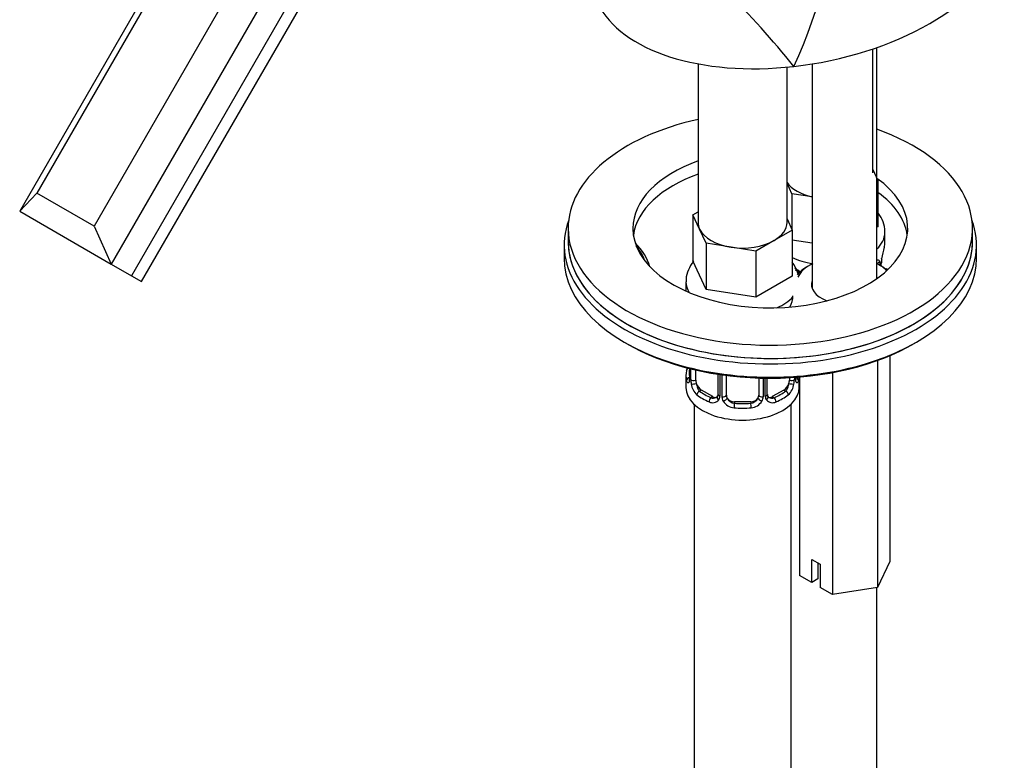
# Model space of a CAD drawing. Units: millimetres. Extents: x -347 to 1489, y 0 to 1285.
# Drawn here: x 1243 to 1365, y 253 to 344 of the extents above; entities that cross this region are included whole.
import ezdxf

# ---------------------------------------------------------------- set-up
doc = ezdxf.new("R2010")
doc.units = ezdxf.units.MM
for name, color, linetype in [('64474', 7, 'Continuous'), ('7687', 7, 'Continuous'), ('7943', 7, 'Continuous'), ('8232', 7, 'Continuous'), ('8253', 7, 'Continuous'), ('8351', 7, 'Continuous'), ('849', 7, 'Continuous'), ('Défaut', 7, 'Continuous')]:
    doc.layers.add(name, color=color, linetype=linetype)

# ---------------------------------------------------------------- blocks, each defined once
blk = doc.blocks.new('SE1')
at = {"layer": '64474', "color": 7, "linetype": 'Continuous'}
for p, q in [((1288.96, 400.34), (1242.96, 320.66)), ((1288.08, 397.38), (1245.08, 322.9)), ((1300.27, 393.8), (1254.27, 314.13)), ((1295.15, 393.3), (1252.15, 318.82)), ((1293.77, 376.77), (1256.77, 312.69)), ((1258.04, 311.95), (1291, 369.04)), ((1245.08, 322.9), (1242.96, 320.66)), ((1252.15, 318.82), (1245.08, 322.9)), ((1242.96, 320.66), (1254.27, 314.13)), ((1252.15, 318.82), (1254.27, 314.13)), ((1254.27, 314.13), (1256.77, 312.69)), ((1256.77, 312.69), (1258.04, 311.95))]:
    blk.add_line(p, q, dxfattribs=at)
at = {"layer": '7687', "color": 7, "linetype": 'Continuous'}
for p, q in [((1310.79, 318.53), (1310.79, 316.89)), ((1360.79, 316.89), (1360.79, 318.53))]:
    blk.add_line(p, q, dxfattribs=at)
for centre, major_axis, start_param, end_param in [((1335.79, 318.53), (-25, 0), 5.077635, 6.283185), ((1335.79, 318.53), (-25, 0), 0, 4.156504), ((1335.79, 318.53), (-17, 0), 5.265413, 6.283185), ((1335.79, 316.89), (-17, 0), 5.265413, 6.1999), ((1335.79, 318.53), (-17, 0), 0, 3.824281), ((1335.79, 316.89), (-17, 0), 3.224878, 3.812859), ((1335.79, 316.89), (-25, 0), 0, 3.141593)]:
    blk.add_ellipse(centre, major_axis=major_axis, ratio=0.57735, start_param=start_param, end_param=end_param, dxfattribs=at)
at = {"layer": '7943', "color": 7, "linetype": 'Continuous'}
for p, q in [((1310.29, 316.49), (1310.29, 314.85)), ((1361.29, 314.85), (1361.29, 316.49))]:
    blk.add_line(p, q, dxfattribs=at)
for centre, major_axis, ratio, start_param, end_param in [((1335.79, 316.49), (-25.5, 0), 0.57735, -0.210919, 3.352512), ((1335.79, 316.89), (-25, 0), 0.57735, 0, 0.33084), ((1306.09, 312.4), (15, 0), 0.57735, 0.161344, 0.524704), ((1335.79, 316.89), (-25, 0), 0.57735, 2.885085, 3.141593), ((1306.09, 312.81), (14.5, 0), 0.57735, 0.201154, 0.442347), ((1335.79, 314.85), (-25.5, 0), 0.57735, 0, 3.141593), ((1344.98, 311.18), (6.5, 0), 0.57735, 2.219273, 2.698171), ((1344.98, 311.59), (6, 0), 0.57735, 2.300524, 2.880259), ((1344.98, 311.59), (6, 0), 0.57735, 0.584086, 0.841069), ((1335.79, 316.89), (-25, 0), 0.57735, 0.33084, 2.885085), ((1344.98, 311.18), (6.5, 0), 0.57735, 0.62426, 0.907923), ((1349.98, 313.09), (-0.329, -0.377), 0.681135, 3.164531, 4.050056), ((1352.37, 314.41), (2.86, 0), 0.57735, 3.725678, 3.853907), ((1344.98, 311.59), (4.1, 0), 0.57735, 2.920278, 4.149938), ((1330.58, 310.21), (-8, 0), 0.57735, 2.833588, 3.141593), ((1335.79, 314.44), (-25, 0), 0.57735, 0.775448, 2.366145)]:
    blk.add_ellipse(centre, major_axis=major_axis, ratio=ratio, start_param=start_param, end_param=end_param, dxfattribs=at)
at = {"layer": '8232', "color": 7, "linetype": 'Continuous'}
for p, q in [((1348.46, 325.41), (1348.46, 340.73)), ((1326.86, 338.88), (1326.86, 319.28)), ((1337.86, 319.28), (1337.86, 338.48)), ((1348.46, 325.82), (1349.1, 324.46)), ((1338.47, 322.81), (1337.86, 324.14)), ((1349.1, 324.46), (1348.98, 324.39)), ((1349.1, 324.46), (1349.1, 318.74)), ((1340.98, 322.43), (1338.47, 322.81)), ((1338.47, 322.81), (1338.47, 318.37)), ((1326.22, 320.23), (1326.86, 320.6)), ((1327.05, 318.46), (1326.22, 320.23)), ((1326.22, 320.23), (1326.22, 314.52)), ((1337.86, 319.7), (1338.49, 318.33)), ((1327.87, 316.69), (1327.05, 318.46)), ((1338.49, 318.33), (1336.25, 317.04)), ((1338.49, 318.33), (1338.49, 312.62)), ((1349.1, 318.74), (1348.98, 318.67)), ((1349.96, 316.81), (1349.96, 318.06)), ((1330.93, 316.22), (1327.87, 316.69)), ((1327.87, 316.69), (1327.87, 310.97)), ((1336.25, 317.04), (1334, 315.74)), ((1340.98, 316.71), (1338.49, 317.1)), ((1334, 315.74), (1330.93, 316.22)), ((1334, 315.74), (1334, 310.03)), ((1327.87, 310.97), (1326.22, 314.52)), ((1349.51, 313.87), (1349.51, 314.29)), ((1325.36, 311.93), (1325.36, 310.78)), ((1338.49, 312.62), (1334, 310.03)), ((1334, 310.03), (1327.87, 310.97)), ((1325.81, 301.21), (1325.81, 300.1)), ((1325.84, 301.2), (1325.84, 300.02)), ((1325.95, 299.86), (1325.95, 301.18)), ((1326.56, 299.77), (1326.56, 301.03)), ((1325.36, 300.34), (1325.36, 298.87)), ((1329.3, 300.5), (1329.3, 297.99)), ((1329.54, 300.47), (1329.54, 297.78)), ((1329.82, 297.72), (1329.82, 300.43)), ((1330.36, 297.9), (1330.36, 300.36)), ((1334.36, 300.03), (1334.36, 297.9)), ((1334.9, 300.02), (1334.9, 297.72)), ((1335.17, 297.78), (1335.17, 300.02)), ((1335.41, 297.99), (1335.41, 300.01)), ((1338.16, 300.08), (1338.16, 299.77)), ((1338.77, 300.11), (1338.77, 299.86)), ((1339.36, 298.87), (1339.36, 300.16)), ((1327.27, 298.54), (1327.04, 298.41)), ((1328.68, 297.73), (1327.27, 298.54)), ((1337.45, 298.54), (1336.03, 297.73)), ((1337.45, 298.54), (1337.68, 298.41)), ((1328.68, 297.73), (1328.45, 297.6)), ((1336.03, 297.73), (1336.26, 297.6)), ((1326.36, 296.79), (1326.36, 50.66)), ((1331.36, 297.09), (1331.36, 296.9)), ((1333.36, 297.09), (1331.36, 297.09)), ((1333.36, 297.09), (1333.36, 296.9)), ((1338.36, 186.55), (1338.36, 296.79)), ((1348.96, 180.43), (1348.96, 274.11))]:
    blk.add_line(p, q, dxfattribs=at)
for centre, radius, start, end in [((1364.14, 312.01), 14.86, 163.606, 169.2521), ((1348.27, 314.09), 1.1, 357.6841, 19.526), ((1353.04, 314.16), 3.55, 170.0079, 179.3454), ((1351.86, 314.31), 2.34, 169.3218, 180.4761), ((1337.85, 311.26), 2.5, 47.4742, 66.9998), ((1338.19, 311.68), 1.84, 46.6608, 67.1377), ((1311.18, 305.15), 14.86, 343.6059, 345.1497), ((1324.81, 300.05), 0.997, 345.8296, 2.873), ((1324.54, 299.98), 1.29, 343.3385, 1.8084), ((1328.84, 299.88), 2.89, 180.5093, 191.9483), ((1335.87, 299.88), 2.89, 348.0493, 359.4931), ((1340.17, 299.97), 1.29, 178.1771, 196.676), ((1339.85, 300.04), 0.943, 176.3867, 194.434), ((1328.3, 299.64), 2.32, 188.7542, 226.8152), ((1336.42, 299.64), 2.32, 313.1842, 351.2464), ((1328.66, 297.95), 0.972, 242.8666, 320.2121), ((1328.73, 298.29), 0.746, 247.8303, 300.0903), ((1328.76, 297.77), 0.779, 325.2937, 1.0277), ((1330.91, 297.73), 1.1, 180.837, 209.4908), ((1331.45, 298.06), 1.72, 210.2871, 265.0453), ((1331.54, 298.1), 1.21, 206.8319, 261.5389), ((1333.19, 298.09), 1.2, 278.249, 333.3802), ((1333.27, 298.06), 1.72, 274.9548, 329.7127), ((1333.8, 297.73), 1.1, 330.5042, 359.168), ((1335.95, 297.77), 0.779, 178.9659, 214.7127), ((1336.06, 297.95), 0.972, 219.7872, 297.134), ((1335.68, 297.94), 0.26, 167.4488, 222.3773), ((1335.98, 298.27), 0.735, 240.1431, 292.8078)]:
    blk.add_arc(centre, radius, start, end, dxfattribs=at)
for centre, major_axis, ratio, start_param, end_param in [((1342.96, 325.41), (-5.5, 0), 0.57735, 0.380516, 1.201603), ((1332.36, 319.28), (5.5, 0), 0.57735, 3.141593, 3.403392), ((1332.36, 319.28), (-5.5, 0), 0.57735, 2.356194, 3.141593), ((1332.36, 319.28), (-5.5, 0), 0.57735, 0.261799, 1.308997), ((1342.96, 318.06), (-7, 0), 0.57735, 2.604739, 3.129376), ((1332.36, 319.28), (5.5, 0), 0.57735, 4.45059, 5.497787), ((1342.96, 316.81), (-7, 0), 0.57735, 2.989492, 3.141593), ((1342.96, 318.06), (-7, 0), 0.57735, 0.877757, 1.29435), ((1348.95, 314.56), (-0.373, -0.146), 0.85055, 1.329207, 2.42751), ((1349.11, 314.29), (-0.4, 0), 0.57735, 2.769946, 3.153779), ((1349.16, 314.86), (-0.395, 0.063), 0.166114, 2.853764, 3.181398), ((1332.36, 311.93), (-7, 0), 0.57735, 0.003179, 0.334419), ((1332.36, 311.93), (-7, 0), 0.57735, 2.223692, 2.663711), ((1332.36, 300.34), (7, 0), 0.57735, 2.989492, 3.293694), ((1325.83, 300.92), (0.387, -0.103), 0.80707, 2.121114, 3.352676), ((1332.36, 300.67), (6.6, 0), 0.57735, 3.017713, 3.265472), ((1325.83, 299.76), (-0.387, -0.103), 0.80707, 4.573876, 6.072102), ((1326.16, 299.68), (0.381, -0.123), 0.86268, 3.135415, 3.728142), ((1326.21, 300.1), (0.4, 0), 0.57735, 3.141593, 3.513239), ((1326.31, 299.95), (-0.4, 0), 0.57735, 0.413752, 2.229412), ((1327.27, 299.36), (-0.5, 0.866), 0.57735, 0.785398, 1.231911), ((1337.45, 299.36), (0.5, 0.866), 0.57735, 5.051274, 5.497787), ((1338.4, 299.95), (0.4, 0), 0.57735, 4.053773, 5.869434), ((1338.88, 299.76), (0.387, -0.103), 0.80707, 0.211083, 1.781879), ((1338.56, 299.68), (-0.381, -0.123), 0.86268, 2.555043, 3.150815), ((1332.36, 300.34), (-7, 0), 0.57735, 2.989492, 3.096512), ((1332.36, 298.87), (-7, 0), 0.57735, 0, 3.141593), ((1326.37, 299.38), (-0.392, -0.078), 0.178244, 0.357599, 2.242775), ((1327.27, 299.36), (0.5, -0.866), 0.57735, 4.373504, 5.497787), ((1327.04, 298.09), (-0.247, -0.314), 0.658162, 4.015526, 5.586322), ((1332.36, 300.67), (-6.6, 0), 0.57735, 0.633297, 0.937499), ((1332.36, 300.67), (6.6, 0), 0.57735, 5.345686, 5.649888), ((1337.45, 299.36), (0.5, 0.866), 0.57735, 3.926991, 5.051274), ((1337.68, 298.09), (0.247, -0.314), 0.658162, 0.696863, 2.267659), ((1338.34, 299.38), (0.392, -0.078), 0.178244, 4.04041, 5.925586), ((1332.36, 300.34), (-7, 0), 0.57735, 0.633297, 0.937499), ((1328.45, 297.27), (-0.156, -0.368), 0.483207, 3.861676, 5.432473), ((1328.68, 298.54), (-0.5, 0.866), 0.57735, 2.356194, 3.141593), ((1329.57, 297.54), (0.333, -0.222), 0.670791, 3.122398, 4.652076), ((1329.7, 297.99), (0.4, 0), 0.57735, 3.141593, 4.298637), ((1329.96, 297.93), (-0.4, 0), 0.57735, 1.19915, 3.01481), ((1330.09, 297.41), (-0.355, -0.185), 0.387288, 0.98259, 2.867767), ((1331.36, 297.9), (1, 0), 0.816497, 3.141593, 3.588106), ((1331.36, 297.9), (1, 0), 0.816497, 3.588106, 4.712389), ((1333.36, 297.9), (1, 0), 0.816497, 4.712389, 5.836672), ((1333.36, 297.9), (1, 0), 0.816497, 5.836672, 6.283185), ((1334.62, 297.41), (0.355, -0.185), 0.387288, 3.415419, 5.300595), ((1334.75, 297.93), (0.4, 0), 0.57735, 3.268375, 5.084035), ((1335.01, 297.99), (-0.4, 0), 0.57735, 1.984548, 3.141593), ((1335.14, 297.54), (-0.333, -0.222), 0.670791, 1.631109, 3.169145), ((1336.03, 298.54), (0.5, 0.866), 0.57735, 3.169043, 3.926991), ((1336.26, 297.27), (0.156, -0.368), 0.483207, 0.850713, 2.421509), ((1332.36, 300.34), (7, 0), 0.57735, 5.345686, 5.649888), ((1331.36, 296.57), (-0.035, -0.398), 0.123712, 3.762557, 5.333353), ((1332.36, 300.34), (7, 0), 0.57735, 4.560288, 4.86449), ((1332.36, 300.67), (-6.6, 0), 0.57735, 1.418695, 1.722897), ((1333.36, 296.57), (0.035, -0.398), 0.123712, 0.949832, 2.520628)]:
    blk.add_ellipse(centre, major_axis=major_axis, ratio=ratio, start_param=start_param, end_param=end_param, dxfattribs=at)
for points, knots in [([(1349.94, 317.98), (1349.95, 318.05), (1350.01, 318.48), (1349.77, 319.37), (1349.39, 320.09), (1349.13, 320.44), (1349.11, 320.46)], [0, 0, 0, 0, 0.0099522, 0.0787437, 0.1455348, 0.1512995, 0.1512995, 0.1512995, 0.1512995]), ([(1326.31, 314.46), (1326.3, 314.45), (1326.04, 314.13), (1325.62, 313.44), (1325.33, 312.52), (1325.39, 312.05), (1325.4, 311.92)], [0.8433706, 0.8433706, 0.8433706, 0.8433706, 0.846017, 0.9143863, 0.9801308, 1, 1, 1, 1]), ([(1339.28, 312.77), (1339.24, 312.92), (1339.05, 313.46), (1338.78, 313.97), (1338.52, 314.31), (1338.5, 314.34)], [0.05257404, 0.05257404, 0.05257404, 0.05257404, 0.07874369, 0.1455348, 0.15129954, 0.15129954, 0.15129954, 0.15129954]), ([(1348.99, 314.63), (1349.01, 314.63), (1349.02, 314.64), (1349.1, 314.64), (1349.16, 314.63), (1349.25, 314.57), (1349.28, 314.53), (1349.31, 314.46)], [0.4249644, 0.4249644, 0.4249644, 0.4249644, 0.5, 0.5, 0.75, 0.75, 1, 1, 1, 1]), ([(1325.78, 299.6), (1325.76, 299.54), (1325.73, 299.5), (1325.67, 299.44), (1325.64, 299.44), (1325.57, 299.46), (1325.54, 299.49), (1325.49, 299.58), (1325.46, 299.65), (1325.44, 299.73)], [0, 0, 0, 0, 0.25, 0.25, 0.5, 0.5, 0.75, 0.75, 1, 1, 1, 1]), ([(1325.78, 299.82), (1325.78, 299.81), (1325.77, 299.79), (1325.77, 299.79), (1325.77, 299.79)], [0, 0, 0, 0, 0.1168443, 0.2075478, 0.2075478, 0.2075478, 0.2075478]), ([(1339.28, 299.73), (1339.26, 299.65), (1339.23, 299.58), (1339.17, 299.49), (1339.14, 299.46), (1339.08, 299.44), (1339.05, 299.44), (1338.98, 299.49), (1338.96, 299.54), (1338.93, 299.6)], [0, 0, 0, 0, 0.25, 0.25, 0.5, 0.5, 0.75, 0.75, 1, 1, 1, 1]), ([(1338.95, 299.79), (1338.95, 299.79), (1338.94, 299.79), (1338.94, 299.81), (1338.94, 299.81)], [0.7959593, 0.7959593, 0.7959593, 0.7959593, 0.9173787, 1, 1, 1, 1]), ([(1326.63, 299.38), (1326.64, 299.28), (1326.66, 299.18), (1326.71, 299), (1326.74, 298.91), (1326.84, 298.65), (1326.93, 298.51), (1327.04, 298.41)], [0, 0, 0, 0, 0.25, 0.25, 0.5, 0.5, 1, 1, 1, 1]), ([(1337.68, 298.41), (1337.73, 298.46), (1337.78, 298.52), (1337.87, 298.66), (1337.91, 298.74), (1338.01, 298.99), (1338.06, 299.18), (1338.09, 299.38)], [0, 0, 0, 0, 0.25, 0.25, 0.5, 0.5, 1, 1, 1, 1])]:
    blk.add_open_spline(points, degree=3, knots=knots, dxfattribs=at)
for points in [[(1329.24, 297.76), (1329.23, 297.72), (1329.18, 297.68), (1329.1, 297.66)], [(1329.3, 298), (1329.29, 297.86), (1329.27, 297.78), (1329.23, 297.77)], [(1335.62, 297.65), (1335.56, 297.65), (1335.52, 297.69), (1335.49, 297.77)]]:
    blk.add_open_spline(points, degree=3, dxfattribs=at)
at = {"layer": '8253', "color": 7, "linetype": 'Continuous'}
for p, q in [((1348.98, 312.34), (1348.98, 340.9)), ((1340.98, 338.87), (1340.98, 311.07))]:
    blk.add_line(p, q, dxfattribs=at)
at = {"layer": '8351', "color": 7, "linetype": 'Continuous'}
for centre, radius, start, end in [((1289.13, 361.91), 54.79, 334.7742, 359.6647), ((1261, 276.91), 99.18, 38.4353, 45.6629)]:
    blk.add_arc(centre, radius, start, end, dxfattribs=at)
for major_axis, start_param, end_param in [((25.65, 4.75), 5.284492, 5.986791), ((25.65, 4.75), 3.291717, 4.582192), ((-25.65, -4.75), 1.440599, 2.142899)]:
    blk.add_ellipse((1339.43, 353.17), major_axis=major_axis, ratio=0.549956, start_param=start_param, end_param=end_param, dxfattribs=at)
at = {"layer": '849', "color": 7, "linetype": 'Continuous'}
for p, q in [((1349.06, 302.21), (1349.06, 274.12)), ((1350.56, 302.8), (1350.56, 277.34)), ((1339.4, 300.16), (1339.4, 275.61)), ((1343.49, 300.71), (1343.49, 273.26)), ((1340.91, 277.6), (1341.97, 276.99)), ((1340.91, 274.74), (1340.91, 277.6)), ((1341.67, 277.16), (1341.67, 275.18)), ((1341.97, 276.99), (1341.97, 274.13)), ((1350.56, 277.34), (1349.06, 274.12)), ((1340.91, 274.74), (1339.4, 275.61)), ((1341.67, 275.18), (1340.91, 274.74)), ((1343.49, 273.26), (1341.97, 274.13)), ((1349.06, 274.12), (1343.49, 273.26))]:
    blk.add_line(p, q, dxfattribs=at)

msp = doc.modelspace()

# ---------------------------------------------------------------- block references
at = {"layer": 'Défaut'}
msp.add_blockref('SE1', (0, 0), dxfattribs=at)

doc.saveas('drawing.dxf')
